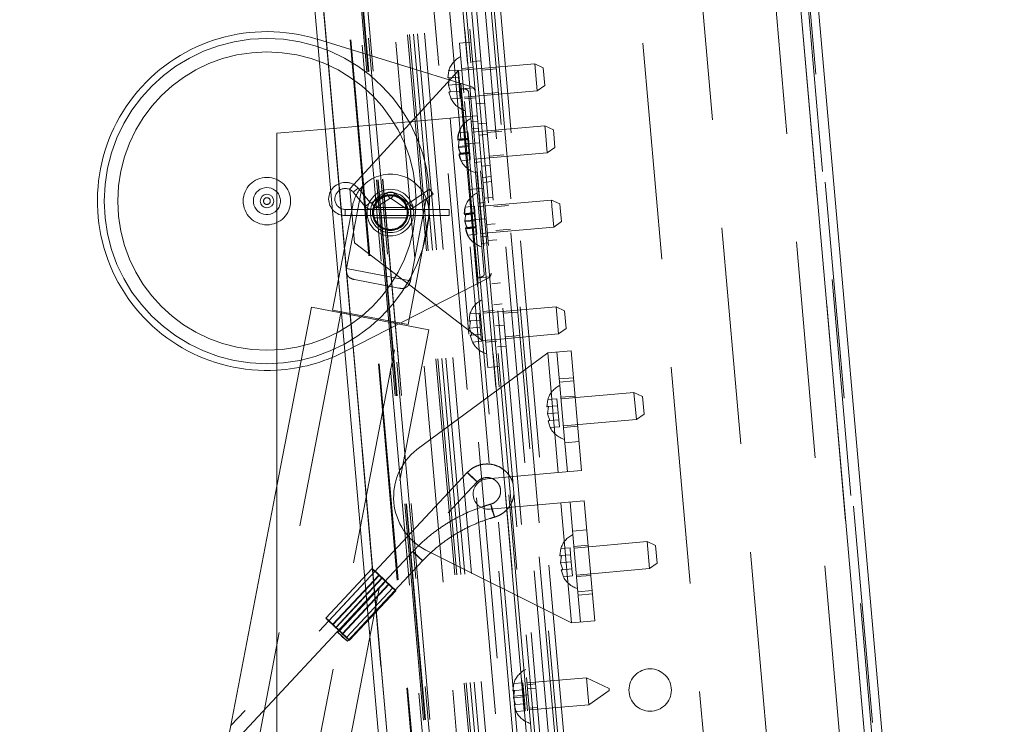
# Paper-space layout 'Top Level(2)' of a CAD drawing. Units: inches. Extents: x 5 to 433, y 8 to 336.
# Drawn here: x 140 to 149, y 124 to 130 of the extents above; entities that cross this region are included whole.
import ezdxf

# ---------------------------------------------------------------- set-up
doc = ezdxf.new("R2010")
doc.units = ezdxf.units.IN
doc.header["$MEASUREMENT"] = 0
doc.linetypes.add('HIDDEN', pattern=[0.075, 0.05, -0.025])

psp = doc.layouts.new('Top Level(2)')

# ---------------------------------------------------------------- linework, layer by layer
at = {"color": 7, "linetype": 'Continuous', "lineweight": 15, "ltscale": 40}
for p, q in [((146.6891602, 137.5689008), (149.0601326, 110.4685618)), ((146.8577466, 137.5064274), (149.2153094, 110.5593608)), ((142.5108843, 135.0486395), (144.6766243, 110.2941178)), ((142.5108843, 134.125367), (144.596462, 110.2871046)), ((142.8773952, 129.8526277), (142.8849023, 129.8503218)), ((142.9572419, 129.0234758), (142.5108843, 128.9844246)), ((142.5108843, 128.9844246), (142.5108843, 118.0891396)), ((142.5108843, 125.7300728), (140.1397401, 113.3956969))]:
    psp.add_line(p, q, dxfattribs=at)
at = {"color": 7, "linetype": 'HIDDEN', "lineweight": 0, "ltscale": 40}
for p, q in [((149.0601326, 110.4685618), (146.6891602, 137.5689008)), ((146.7795453, 137.4995857), (149.1371082, 110.5525191)), ((149.1088428, 110.7006191), (146.7774267, 137.3488273)), ((146.0284919, 110.4123909), (143.6883757, 137.1600416)), ((144.6766243, 110.2941178), (142.3365081, 137.0417685)), ((146.0731885, 110.4350338), (143.7417724, 137.083242)), ((146.2350702, 110.4491966), (143.903654, 137.0974048)), ((145.8287048, 137.0776087), (148.1274375, 110.8029735)), ((143.8816623, 137.0332439), (146.2021404, 110.5100582)), ((143.9726638, 136.9568847), (146.2784997, 110.6010596)), ((143.8363154, 136.9032972), (146.1350481, 110.628662)), ((146.5139912, 136.9493473), (148.7800405, 111.0482851)), ((143.1906963, 135.8696575), (145.3695898, 110.96479)), ((143.2089886, 135.8712578), (145.3878821, 110.9663904)), ((143.2463647, 135.8745278), (145.4252583, 110.9696604)), ((143.2840895, 135.8778283), (145.4629831, 110.9729609)), ((143.3470181, 135.8833339), (145.5259117, 110.9784664)), ((145.7749604, 111.0002553), (143.5960668, 135.9051228)), ((143.7199247, 135.915959), (145.8988183, 111.0110915)), ((143.7647535, 135.919881), (145.943647, 111.0150135)), ((142.6614678, 135.823356), (144.8403614, 110.9184885)), ((142.6694157, 135.8240513), (144.8483092, 110.9191839)), ((142.8322452, 135.8382971), (145.0111388, 110.9334296)), ((145.3604357, 135.7924058), (147.4429786, 111.9888316)), ((142.5108843, 135.0486395), (144.6766243, 110.2941178)), ((142.5108843, 135.0260534), (144.6746633, 110.2939463)), ((145.5750306, 114.6890543), (143.9844383, 132.8696076)), ((145.6061617, 114.6917779), (144.0155693, 132.8723312)), ((143.0350647, 132.7865481), (144.625657, 114.6059949)), ((144.6473789, 114.6078953), (143.0567866, 132.7884486)), ((144.6597127, 114.6089744), (143.0691204, 132.7895276)), ((144.6598186, 114.6089836), (143.0692263, 132.7895369)), ((144.6648773, 114.6094262), (143.074285, 132.7899795)), ((144.7053526, 114.6129674), (143.1147603, 132.7935206)), ((144.7056004, 114.612989), (143.1150081, 132.7935423)), ((143.3463756, 132.8137843), (144.9369679, 114.6332311)), ((145.3105409, 114.6659145), (143.7199486, 132.8464677)), ((142.8849023, 129.8503218), (144.3174581, 129.4102901)), ((144.1935081, 129.8144534), (144.2981085, 129.8236048)), ((144.215297, 129.5654047), (144.1935081, 129.8144534)), ((144.3919542, 129.6516295), (144.313753, 129.6447878)), ((144.8877284, 129.6242349), (144.3198974, 129.5745561)), ((144.9095174, 129.3751862), (144.8877284, 129.6242349)), ((144.966217, 129.587635), (144.8877284, 129.6242349)), ((143.1817337, 128.4711598), (144.1841659, 129.5626811)), ((144.0855083, 129.4937722), (144.0937714, 129.5596952)), ((144.0937714, 129.5596952), (144.0855083, 129.4937722)), ((144.1780104, 129.5670651), (144.0937714, 129.5596952)), ((144.1836713, 129.5023604), (144.1780104, 129.5670651)), ((144.1841659, 129.5626811), (144.3198974, 129.5745561)), ((144.1841659, 129.5626811), (144.4020553, 127.0721944)), ((144.3185465, 129.5899971), (144.2139461, 129.5808458)), ((144.2187576, 129.5258494), (144.215297, 129.5654047)), ((144.2187576, 129.5258494), (144.2336253, 129.3559114)), ((144.5339468, 129.5775983), (144.3994605, 129.5658323)), ((144.966217, 129.587635), (144.980458, 129.4248594)), ((144.0994324, 129.4949904), (144.0911692, 129.4290675)), ((144.1893323, 129.4376556), (144.0911692, 129.4290675)), ((144.0911692, 129.4290675), (144.1107542, 129.3655809)), ((144.1836713, 129.5023604), (144.0994324, 129.4949904)), ((144.1893323, 129.4376556), (144.1836713, 129.5023604)), ((144.1949932, 129.3729509), (144.1893323, 129.4376556)), ((144.2057905, 129.4445905), (144.3671496, 127.6002474)), ((144.9095174, 129.3751862), (144.980458, 129.4248594)), ((144.1164152, 129.3008762), (144.0968301, 129.3643627)), ((144.0968301, 129.3643627), (144.1164152, 129.3008762)), ((144.1949932, 129.3729509), (144.1107542, 129.3655809)), ((144.2006541, 129.3082461), (144.1949932, 129.3729509)), ((144.2102088, 129.3940894), (144.31805, 129.4035242)), ((144.3627313, 127.6507486), (144.2102088, 129.3940894)), ((144.4148581, 127.2844114), (144.2336253, 129.3559114)), ((144.2370859, 129.3163561), (144.9095174, 129.3751862)), ((144.2997071, 129.0882257), (144.2751945, 129.3684055)), ((144.31805, 129.4035242), (144.3174581, 129.4102901)), ((144.4185259, 129.3479147), (144.5530121, 129.3596807)), ((144.2006541, 129.3082461), (144.1164152, 129.3008762)), ((144.2384369, 129.300915), (144.3430373, 129.3100664)), ((144.3478309, 129.2552757), (144.4260321, 129.2621174)), ((144.2258959, 129.1344686), (144.3573936, 129.1459732)), ((144.1063525, 129.12401), (142.9572419, 129.0234758)), ((144.2258959, 129.1344686), (144.1063525, 129.12401)), ((144.1063525, 129.12401), (145.1522214, 117.1696736)), ((144.2476848, 128.88542), (144.2258959, 129.1344686)), ((144.2997071, 129.0882257), (144.3619693, 129.093673)), ((144.3977573, 127.9675067), (144.2997071, 129.0882257)), ((144.4421969, 129.0773532), (144.3639956, 129.0705115)), ((144.1782778, 128.921044), (144.1863696, 128.9889265)), ((144.2706085, 128.9962964), (144.1863696, 128.9889265)), ((144.2757208, 128.9378632), (144.2706085, 128.9962964)), ((144.3674165, 129.0314108), (144.3051543, 129.0259636)), ((144.9803094, 129.0536626), (144.3078779, 128.9948325)), ((144.4512393, 128.973998), (144.373038, 128.9671563)), ((144.5841895, 129.0033219), (144.4497032, 128.9915559)), ((144.9852452, 128.9972461), (144.9803094, 129.0536626)), ((145.0587979, 129.0170628), (144.9803094, 129.0536626)), ((145.0020983, 128.8046139), (144.9852452, 128.9972461)), ((145.0587979, 129.0170628), (145.0620239, 128.9801896)), ((145.0620239, 128.9801896), (145.073039, 128.8542871)), ((144.2760808, 128.9337477), (144.1779178, 128.9251595)), ((144.1779178, 128.9251595), (144.1914818, 128.9304932)), ((144.2764409, 128.9296322), (144.1782778, 128.921044)), ((144.1914818, 128.9304932), (144.1833901, 128.8626107)), ((144.2757208, 128.9378632), (144.1914818, 128.9304932)), ((144.276801, 128.9255166), (144.192562, 128.9181467)), ((144.3791825, 128.8969245), (144.2476848, 128.88542)), ((145.2499759, 117.4291809), (144.2476848, 128.88542)), ((144.2815532, 128.8711989), (144.2757208, 128.9378632)), ((144.2815532, 128.8711989), (144.1833901, 128.8626107)), ((144.2822733, 128.8629679), (144.1841102, 128.8543797)), ((144.1913365, 128.8304416), (144.1841102, 128.8543797)), ((144.2873855, 128.8045346), (144.1892224, 128.7959465)), ((144.2027865, 128.8012802), (144.1892224, 128.7959465)), ((144.1892224, 128.7959465), (144.2089789, 128.7305004)), ((144.2877456, 128.8004191), (144.1895825, 128.791831)), ((144.2038667, 128.7889337), (144.1941414, 128.8211499)), ((144.2870255, 128.8086501), (144.2027865, 128.8012802)), ((144.2881056, 128.7963036), (144.2038667, 128.7889337)), ((144.2870255, 128.8086501), (144.2815532, 128.8711989)), ((144.2873855, 128.8045346), (144.2870255, 128.8086501)), ((144.2932179, 128.7378704), (144.2873855, 128.8045346)), ((144.3296669, 128.7457838), (145.0020983, 128.8046139)), ((144.4687685, 128.7736383), (144.6032548, 128.7854043)), ((145.0020983, 128.8046139), (145.073039, 128.8542871)), ((144.2932179, 128.7378704), (144.2089789, 128.7305004)), ((144.3323905, 128.7146527), (144.3946527, 128.7201)), ((144.3980735, 128.6809993), (144.4762748, 128.6878411)), ((144.4071159, 128.5776441), (144.4853172, 128.5844859)), ((144.48937, 128.5381628), (144.4111687, 128.5313211)), ((143.2973185, 128.4939384), (143.1516256, 127.7360633)), ((143.1817337, 128.4711598), (143.2253116, 127.9730625)), ((143.2586519, 128.4768476), (143.2150273, 128.4401611)), ((143.2150273, 128.4401611), (143.3253595, 128.3089633)), ((143.368984, 128.3456498), (143.2586519, 128.4768476)), ((143.5201943, 128.4307136), (143.3839934, 128.3433709)), ((143.5201943, 128.4307136), (143.5509639, 128.3827319)), ((143.5960427, 128.4294545), (143.5636975, 128.3825206)), ((143.720646, 128.3435823), (143.5960427, 128.4294545)), ((143.9180926, 128.4695825), (143.7336598, 128.3435565)), ((143.7658182, 128.2964944), (143.9502509, 128.4225204)), ((143.9180926, 128.4695825), (143.9341718, 128.4460514)), ((143.9341718, 128.4460514), (143.9502509, 128.4225204)), ((144.4159622, 128.4765304), (144.2844645, 128.4650258)), ((143.368984, 128.3456498), (143.3253595, 128.3089633)), ((143.3839934, 128.3433709), (143.4147629, 128.2953893)), ((143.4147629, 128.2953893), (143.5509639, 128.3827319)), ((143.5636975, 128.3825206), (143.6883008, 128.2966484)), ((143.720646, 128.3435823), (143.6883008, 128.2966484)), ((143.7336598, 128.3435565), (143.7658182, 128.2964944)), ((143.7421253, 127.6225465), (143.8878183, 128.3804216)), ((144.4273361, 128.346527), (144.3650739, 128.3410797)), ((145.0402289, 128.3687788), (144.3677975, 128.3099486)), ((144.5021165, 128.3924693), (144.4239152, 128.3856276)), ((145.0451647, 128.3123623), (145.0402289, 128.3687788)), ((145.1187175, 128.332179), (145.0402289, 128.3687788)), ((145.1187175, 128.332179), (145.1219435, 128.2953057)), ((143.2092123, 128.3199427), (143.0234032, 127.3533886)), ((143.1411718, 128.2245514), (143.1411718, 128.2815514)), ((144.0971718, 128.2815514), (143.1411718, 128.2815514)), ((143.7047141, 128.3005514), (143.4095082, 128.3005514)), ((144.0971718, 128.2530514), (144.0971718, 128.2815514)), ((144.0971718, 128.2245514), (144.0971718, 128.2530514)), ((144.3360004, 128.2488638), (144.2378373, 128.2402756)), ((144.2378373, 128.2402756), (144.2514014, 128.2456093)), ((144.2381974, 128.2361601), (144.2462891, 128.3040426)), ((144.3363605, 128.2447483), (144.2381974, 128.2361601)), ((144.2514014, 128.2456093), (144.2433097, 128.1777269)), ((144.3305281, 128.3114126), (144.2462891, 128.3040426)), ((144.3356404, 128.2529793), (144.2514014, 128.2456093)), ((144.3367205, 128.2406328), (144.2524816, 128.2332628)), ((144.3356404, 128.2529793), (144.3305281, 128.3114126)), ((144.3414727, 128.186315), (144.3356404, 128.2529793)), ((144.6441091, 128.3184381), (144.5096228, 128.3066721)), ((145.0620179, 128.1197301), (145.0451647, 128.3123623)), ((145.1219435, 128.2953057), (145.1329585, 128.1694033)), ((143.1411718, 128.2245514), (144.0971718, 128.2245514)), ((143.4094585, 128.2055514), (143.7049194, 128.2055514)), ((143.7193222, 127.219606), (143.9051313, 128.1861602)), ((144.2524816, 128.2332628), (144.2381974, 128.2361601)), ((144.3414727, 128.186315), (144.2433097, 128.1777269)), ((144.2440298, 128.1694959), (144.2462694, 128.2025562)), ((144.3421928, 128.178084), (144.2440298, 128.1694959)), ((144.2512561, 128.1455577), (144.2440298, 128.1694959)), ((144.2474182, 128.2121938), (144.2524816, 128.2332628)), ((144.3089553, 128.1850951), (144.440453, 128.1965997)), ((144.346945, 128.1237663), (144.3414727, 128.186315)), ((144.4452466, 128.1418089), (144.5234479, 128.1486507)), ((145.0620179, 128.1197301), (145.1329585, 128.1694033)), ((144.3473051, 128.1196508), (144.249142, 128.1110626)), ((144.2627061, 128.1163963), (144.249142, 128.1110626)), ((144.249142, 128.1110626), (144.2688985, 128.0456166)), ((144.3476652, 128.1155353), (144.2495021, 128.1069471)), ((144.2637862, 128.1040498), (144.254061, 128.1362661)), ((144.346945, 128.1237663), (144.2627061, 128.1163963)), ((144.3480252, 128.1114198), (144.2637862, 128.1040498)), ((144.3473051, 128.1196508), (144.346945, 128.1237663)), ((144.3531375, 128.0529865), (144.3473051, 128.1196508)), ((144.3895865, 128.0609), (145.0620179, 128.1197301)), ((144.5286881, 128.0887545), (144.6631744, 128.1005205)), ((143.2253116, 127.9730625), (144.4020553, 127.0721944)), ((144.3531375, 128.0529865), (144.2688985, 128.0456166)), ((144.3923101, 128.0297689), (144.4545722, 128.0352161)), ((144.3977573, 127.9675067), (144.4600195, 127.9729539)), ((144.4222699, 127.687327), (144.3977573, 127.9675067)), ((144.4579931, 127.9961155), (144.5361944, 128.0029572)), ((143.7421253, 127.6225465), (143.1516256, 127.7360633)), ((144.4711645, 127.6534176), (143.1297905, 126.9677359)), ((143.6357317, 127.556403), (143.2259115, 127.6351863)), ((144.3627313, 127.6507486), (144.4705725, 127.6601835)), ((144.4711645, 127.6534176), (144.4705725, 127.6601835)), ((144.5710785, 127.6042303), (144.4928772, 127.5973885)), ((142.8282045, 127.3807302), (142.5108843, 125.7300728)), ((142.8282045, 127.3807302), (143.9107452, 127.172624)), ((143.0234032, 127.3533886), (143.7193222, 127.219606)), ((144.514647, 127.348559), (144.4100465, 127.3394077)), ((145.0838288, 127.3827968), (144.4113974, 127.3239667)), ((144.5880547, 127.4101915), (144.5098534, 127.4033497)), ((144.7300472, 127.3361602), (144.595561, 127.3243942)), ((145.1056178, 127.1337481), (145.0838288, 127.3827968)), ((145.1623174, 127.346197), (145.0838288, 127.3827968)), ((145.1623174, 127.346197), (145.1765584, 127.1834213)), ((143.0988397, 127.3287037), (140.4103752, 113.3436704)), ((143.1553185, 127.3280293), (143.1534307, 127.3182092)), ((143.585519, 127.2351451), (143.5874068, 127.2449652)), ((144.2816087, 127.2523341), (144.2898719, 127.3182571)), ((144.2898719, 127.3182571), (144.2816087, 127.2523341)), ((144.2955328, 127.2535524), (144.2872696, 127.1876294)), ((144.3741108, 127.325627), (144.2898719, 127.3182571)), ((144.3797718, 127.2609223), (144.2955328, 127.2535524)), ((144.3797718, 127.2609223), (144.3741108, 127.325627)), ((144.3854327, 127.1962176), (144.3797718, 127.2609223)), ((144.4148581, 127.2844114), (144.4297257, 127.1144733)), ((140.9516456, 113.2396173), (143.64011, 127.2246506)), ((142.5108843, 119.8907346), (143.9107452, 127.172624)), ((144.3854327, 127.1962176), (144.2872696, 127.1876294)), ((144.2872696, 127.1876294), (144.3068547, 127.1241429)), ((144.3910936, 127.1315128), (144.3854327, 127.1962176)), ((144.5269551, 127.2078764), (144.6051564, 127.2147181)), ((145.1056178, 127.1337481), (145.1765584, 127.1834213)), ((144.3125156, 127.0594381), (144.2929305, 127.1229247)), ((144.2929305, 127.1229247), (144.3125156, 127.0594381)), ((144.3910936, 127.1315128), (144.3068547, 127.1241429)), ((144.3967546, 127.0668081), (144.3125156, 127.0594381)), ((144.3967546, 127.0668081), (144.3910936, 127.1315128)), ((144.5377868, 127.0840693), (144.4020553, 127.0721944)), ((144.4331864, 127.074918), (144.4297257, 127.1144733)), ((144.4549753, 126.8258693), (144.4331864, 127.074918)), ((144.4345373, 127.059477), (144.5391377, 127.0686283)), ((144.5377868, 127.0840693), (145.1056178, 127.1337481)), ((144.6146263, 127.1064766), (144.7491126, 127.1182426)), ((144.5439313, 127.0138376), (144.6221326, 127.0206793)), ((145.0077445, 126.9608832), (145.2229226, 126.9797089)), ((145.0914249, 126.9682043), (145.1184431, 126.659384)), ((145.2229226, 126.9797089), (145.3196219, 125.8744309)), ((145.0077445, 126.9608832), (143.80083, 126.0678135)), ((145.1044438, 125.8556052), (145.0077445, 126.9608832)), ((144.4549753, 126.8258693), (144.5595757, 126.8350207)), ((145.1132138, 126.7191556), (145.2447115, 126.7306602)), ((145.247239, 126.7017706), (145.1157413, 126.690266)), ((145.1184431, 126.659384), (145.162021, 126.1612866)), ((145.007812, 126.5291501), (144.9995489, 126.4632271)), ((144.9995489, 126.4632271), (145.007812, 126.5291501)), ((145.092051, 126.53652), (145.007812, 126.5291501)), ((145.0977119, 126.4718153), (145.092051, 126.53652)), ((145.259528, 126.5613071), (145.1280303, 126.5498025)), ((145.801769, 126.5936897), (145.1293376, 126.5348596)), ((145.823558, 126.3446411), (145.801769, 126.5936897)), ((145.8802576, 126.5570899), (145.801769, 126.5936897)), ((145.8802576, 126.5570899), (145.8944986, 126.3943143)), ((145.013473, 126.4644453), (145.0052098, 126.3985224)), ((145.0977119, 126.4718153), (145.013473, 126.4644453)), ((145.1033729, 126.4071105), (145.0977119, 126.4718153)), ((145.1033729, 126.4071105), (145.0052098, 126.3985224)), ((145.0052098, 126.3985224), (145.0247948, 126.3350358)), ((145.0108707, 126.3338176), (145.0304558, 126.2703311)), ((145.0304558, 126.2703311), (145.0108707, 126.3338176)), ((145.1090338, 126.3424058), (145.0247948, 126.3350358)), ((145.1090338, 126.3424058), (145.1033729, 126.4071105)), ((145.1146947, 126.277701), (145.1090338, 126.3424058)), ((145.1511265, 126.2858109), (145.823558, 126.3446411)), ((145.823558, 126.3446411), (145.8944986, 126.3943143)), ((145.1146947, 126.277701), (145.0304558, 126.2703311)), ((145.2839316, 126.2823726), (145.1524339, 126.270868)), ((145.162021, 126.1612866), (145.1881242, 125.8629263)), ((145.1647228, 126.1304046), (145.2962205, 126.1419091)), ((144.2651105, 125.855524), (142.0865892, 123.5229465)), ((145.1044438, 125.8556052), (144.4479515, 125.7981696)), ((145.3196219, 125.8744309), (145.1044438, 125.8556052)), ((142.0422593, 123.2923478), (144.3564641, 125.7702039)), ((144.4724423, 125.5182389), (145.1289346, 125.5756745)), ((145.1289346, 125.5756745), (145.3441126, 125.5945001)), ((145.2256339, 124.4703965), (145.1289346, 125.5756745)), ((145.2126149, 125.5829956), (145.2387181, 125.2846353)), ((145.3441126, 125.5945001), (145.4408119, 124.4892221)), ((145.3675139, 125.3270219), (145.2360162, 125.3155173)), ((145.2387181, 125.2846353), (145.2822959, 124.7865379)), ((145.128087, 125.1544014), (145.1198238, 125.0884784)), ((145.1198238, 125.0884784), (145.128087, 125.1544014)), ((145.2123259, 125.1617713), (145.128087, 125.1544014)), ((145.2179869, 125.0970666), (145.2123259, 125.1617713)), ((145.3798029, 125.1865584), (145.2483052, 125.1750539)), ((145.922044, 125.2189411), (145.2496125, 125.1601109)), ((145.9438329, 124.9698924), (145.922044, 125.2189411)), ((146.0005325, 125.1823413), (145.922044, 125.2189411)), ((146.0005325, 125.1823413), (146.0147735, 125.0195656)), ((143.7624833, 125.1269546), (143.0698772, 124.3853702)), ((145.2256339, 124.4703965), (143.8819751, 125.14032)), ((145.1337479, 125.0896966), (145.1254847, 125.0237737)), ((145.2179869, 125.0970666), (145.1337479, 125.0896966)), ((145.2236478, 125.0323618), (145.2179869, 125.0970666)), ((143.3876827, 124.970983), (142.9612011, 124.5143424)), ((143.1612308, 124.3000501), (143.8538369, 125.0416345)), ((145.2236478, 125.0323618), (145.1254847, 125.0237737)), ((145.1254847, 125.0237737), (145.1450698, 124.9602871)), ((145.2293087, 124.9676571), (145.2236478, 125.0323618)), ((145.9438329, 124.9698924), (146.0147735, 125.0195656)), ((143.4150817, 124.9453846), (142.9886001, 124.4887439)), ((143.0231671, 124.4535945), (143.4496486, 124.9102351)), ((143.0293227, 124.4535945), (143.4558042, 124.9102351)), ((143.0526238, 124.4271178), (143.4791053, 124.8837584)), ((143.4829777, 124.8837584), (143.0564961, 124.4271178)), ((145.1311457, 124.9590689), (145.1507307, 124.8955824)), ((145.1507307, 124.8955824), (145.1311457, 124.9590689)), ((145.2293087, 124.9676571), (145.1450698, 124.9602871)), ((145.2349697, 124.9029524), (145.1507307, 124.8955824)), ((145.2349697, 124.9029524), (145.2293087, 124.9676571)), ((145.2714015, 124.9110623), (145.9438329, 124.9698924)), ((145.4042065, 124.9076239), (145.2727088, 124.8961193)), ((143.5115581, 124.8534127), (143.0850766, 124.3967721)), ((143.0889489, 124.3967721), (143.5154305, 124.8534127)), ((143.11225, 124.3702954), (143.5387316, 124.8269361)), ((143.1184056, 124.3702954), (143.5448872, 124.8269361)), ((143.1529725, 124.3351459), (143.5794541, 124.7917866)), ((143.1803716, 124.3095475), (143.6068531, 124.7661882)), ((145.2822959, 124.7865379), (145.3093142, 124.4777176)), ((145.2849978, 124.7556559), (145.4164955, 124.7671605)), ((145.419023, 124.7382708), (145.2875253, 124.7267662)), ((145.4408119, 124.4892221), (145.2256339, 124.4703965)), ((144.6851725, 123.8443185), (144.6934357, 123.9102415)), ((144.6934357, 123.9102415), (144.6851725, 123.8443185)), ((144.7776746, 123.9176114), (144.6934357, 123.9102415)), ((144.7833356, 123.8529067), (144.7776746, 123.9176114)), ((145.3628683, 123.9638867), (144.8149612, 123.915951)), ((144.894557, 123.9068536), (144.8163557, 123.9000119)), ((145.3846573, 123.714838), (145.3628683, 123.9638867)), ((145.5721711, 123.8662872), (145.3628683, 123.9638867)), ((144.6990966, 123.8455367), (144.6908334, 123.7796138)), ((144.8245048, 123.8068677), (144.6930071, 123.7953632)), ((144.7833356, 123.8529067), (144.6990966, 123.8455367)), ((144.7889965, 123.7882019), (144.7833356, 123.8529067)), ((144.8979125, 123.8685002), (144.8197112, 123.8616584)), ((145.3846573, 123.714838), (145.5738323, 123.8472998)), ((145.5721711, 123.8662872), (145.5738323, 123.8472998)), ((144.7889965, 123.7882019), (144.6908334, 123.7796138)), ((144.6908334, 123.7796138), (144.7104185, 123.7161272)), ((144.7160794, 123.6514225), (144.6964944, 123.714909)), ((144.6964944, 123.714909), (144.7160794, 123.6514225)), ((144.7946574, 123.7234972), (144.7104185, 123.7161272)), ((144.7946574, 123.7234972), (144.7889965, 123.7882019)), ((144.8003184, 123.6587925), (144.7946574, 123.7234972)), ((144.8367502, 123.6669024), (145.3846573, 123.714838)), ((144.8003184, 123.6587925), (144.7160794, 123.6514225)), ((144.8353557, 123.6828415), (144.913557, 123.6896832))]:
    psp.add_line(p, q, dxfattribs=at)
at = {"color": 7, "linetype": 'HIDDEN', "lineweight": 0, "ltscale": 40, "flags": 128}
for points in [[(144.3564241, 125.7701902), (144.3537773, 125.7734386), (144.3445857, 125.7826891), (144.3302486, 125.7965334), (144.3129487, 125.8128639), (144.2953197, 125.8291944), (144.2800456, 125.8430388), (144.2694516, 125.8522893), (144.2651506, 125.8555376), (144.2677973, 125.8522893), (144.2769889, 125.8430388), (144.291326, 125.8291944), (144.3086259, 125.8128639), (144.3262549, 125.7965334), (144.341529, 125.7826891), (144.352123, 125.7734386), (144.3564241, 125.7701902)], [(144.4814564, 125.5644935), (144.4835684, 125.559913), (144.4879286, 125.5468687), (144.4938732, 125.5273466), (144.5004972, 125.5043188), (144.5067922, 125.4812909), (144.5117997, 125.4617689), (144.5147575, 125.4487246), (144.5152153, 125.4441441), (144.5131033, 125.4487246), (144.5087431, 125.4617689), (144.5027985, 125.4812909), (144.4961745, 125.5043188), (144.4898795, 125.5273466), (144.484872, 125.5468687), (144.4819142, 125.559913), (144.4814564, 125.5644935)], [(143.7625233, 125.1269682), (143.7668243, 125.1237199), (143.7774183, 125.1144694), (143.7926925, 125.100625), (143.8103214, 125.0842945), (143.8276213, 125.067964), (143.8419584, 125.0541197), (143.85115, 125.0448692), (143.8537968, 125.0416208), (143.8494958, 125.0448692), (143.8389018, 125.0541197), (143.8236276, 125.067964), (143.8059987, 125.0842945), (143.7886988, 125.100625), (143.7743617, 125.1144694), (143.7651701, 125.1237199), (143.7625233, 125.1269682)], [(143.4558042, 124.9102351), (143.4307006, 124.9334897), (143.4089502, 124.9532041), (143.3938644, 124.9663768), (143.3877397, 124.9710024), (143.3915087, 124.9663768), (143.4045976, 124.9532041), (143.4250136, 124.9334897), (143.4496486, 124.9102351)], [(143.4829777, 124.8837584), (143.4653928, 124.9004092), (143.4470535, 124.9174368), (143.4309453, 124.9320694), (143.4196907, 124.9419246), (143.4151218, 124.9453982), (143.4179824, 124.9419246), (143.4278069, 124.9320694), (143.4429958, 124.9174368), (143.4610764, 124.9004092), (143.4791053, 124.8837584)], [(143.5115581, 124.8534127), (143.529143, 124.836762), (143.5474823, 124.8197343), (143.5635905, 124.8051018), (143.5748451, 124.7952465), (143.5794141, 124.791773), (143.5765534, 124.7952465), (143.566729, 124.8051018), (143.55154, 124.8197343), (143.5334594, 124.836762), (143.5154305, 124.8534127)], [(143.5387316, 124.8269361), (143.5638352, 124.8036814), (143.5855856, 124.7839671), (143.6006715, 124.7707944), (143.6067961, 124.7661687), (143.6030271, 124.7707944), (143.5899383, 124.7839671), (143.5695222, 124.8036814), (143.5448872, 124.8269361)], [(143.0293227, 124.4535945), (143.004219, 124.4768491), (142.9824686, 124.4965634), (142.9673828, 124.5097361), (142.9612581, 124.5143618), (142.9650271, 124.5097361), (142.978116, 124.4965634), (142.998532, 124.4768491), (143.0231671, 124.4535945)], [(143.0564961, 124.4271178), (143.0389113, 124.4437685), (143.0205719, 124.4607962), (143.0044638, 124.4754287), (142.9932091, 124.485284), (142.9886402, 124.4887576), (142.9915008, 124.485284), (143.0013253, 124.4754287), (143.0165142, 124.4607962), (143.0345949, 124.4437685), (143.0526238, 124.4271178)], [(143.0699172, 124.3853838), (143.0742182, 124.3821355), (143.0848122, 124.372885), (143.1000864, 124.3590406), (143.1177153, 124.3427101), (143.1350152, 124.3263796), (143.1493523, 124.3125353), (143.1585439, 124.3032848), (143.1611907, 124.3000364), (143.1568897, 124.3032848), (143.1462957, 124.3125353), (143.1310215, 124.3263796), (143.1133926, 124.3427101), (143.0960927, 124.3590406), (143.0817556, 124.372885), (143.072564, 124.3821355), (143.0699172, 124.3853838)], [(143.0850766, 124.3967721), (143.1026614, 124.3801213), (143.1210007, 124.3630937), (143.1371089, 124.3484612), (143.1483636, 124.3386059), (143.1529325, 124.3351323), (143.1500719, 124.3386059), (143.1402474, 124.3484612), (143.1250585, 124.3630937), (143.1069778, 124.3801213), (143.0889489, 124.3967721)], [(143.11225, 124.3702954), (143.1373536, 124.3470408), (143.159104, 124.3273264), (143.1741899, 124.3141537), (143.1803145, 124.3095281), (143.1765455, 124.3141537), (143.1634567, 124.3273264), (143.1430407, 124.3470408), (143.1184056, 124.3702954)]]:
    psp.add_lwpolyline(points, dxfattribs=at)
at = {"color": 7, "linetype": 'HIDDEN', "lineweight": 0, "ltscale": 1600}
for centre, radius in [((142.418605, 128.359002), 1.5), ((142.418605, 128.359002), 1.375), ((142.418605, 128.359002), 0.21875), ((143.5571718, 128.2530514), 0.215), ((143.5571718, 128.2530514), 0.185), ((143.5571718, 128.2530514), 0.185), ((142.418605, 128.359002), 0.03125), ((143.5571718, 128.2530514), 0.165), ((143.5571718, 128.2530514), 0.1594488), ((143.5571718, 128.2530514), 0.155), ((145.9507454, 123.8504117), 0.1955)]:
    psp.add_circle(centre, radius, dxfattribs=at)
at = {"color": 7, "linetype": 'Continuous', "lineweight": 15, "ltscale": 1600}
psp.add_circle((142.418605, 128.359002), 0.0625, dxfattribs=at)
for radius, start, end in [(1.5625, 72.92485041, 273.38578845), (0.125, 42.41875096, 275), (0.125, 275, 317.58124904)]:
    psp.add_arc((142.418605, 128.359002), radius, start, end, dxfattribs=at)
at = {"color": 7, "linetype": 'HIDDEN', "lineweight": 0, "ltscale": 1600}
for centre, radius, start, end in [((144.2990242, 129.4974434), 0.2144854, 116.17771323, 163.48100845), ((144.3077398, 129.397824), 0.2144854, 205.65928033, 253.82228677), ((144.3916052, 128.9268712), 0.2144854, 116.17771323, 166.269164), ((144.4003207, 128.8272517), 0.2144854, 206.65023674, 253.82228677), ((143.5571718, 128.2530514), 0.3543307, 21.0674528, 137.16911854), ((143.1411718, 128.3780514), 0.1535, 90, 270), ((143.1411718, 128.3780514), 0.1535, 40.06251006, 90), ((142.418605, 128.359002), 0.125, 317.58124904, 42.41875096), ((143.1411718, 128.3780514), 0.0965, 40.06251006, 270), ((143.5571718, 128.2530514), 0.3543307, 137.16911854, 169.11828567), ((143.5571718, 128.3730514), 0.0685, 90, 122.67113892), ((143.5571718, 128.3730514), 0.0685, 55.42677534, 90), ((144.4515247, 128.2419873), 0.2144854, 116.17771323, 166.269164), ((143.3777855, 128.3530514), 0.0115, 220.06251006, 270), ((143.3777855, 128.3530514), 0.0115, 270, 302.67113892), ((143.5571718, 128.3730514), 0.0115, 55.42677534, 122.67113892), ((143.7271718, 128.3530514), 0.0115, 235.42677534, 270), ((143.7271718, 128.3530514), 0.0115, 270, 304.34546055), ((143.5571718, 128.2530514), 0.3543307, 349.11828567, 21.0674528), ((143.3777855, 128.3530514), 0.0685, 220.06251006, 302.67113892), ((143.7271718, 128.3530514), 0.0685, 235.42677534, 304.34546055), ((144.4602403, 128.1423679), 0.2144854, 206.65023674, 253.82228677), ((144.4951247, 127.2560054), 0.2144854, 116.17771323, 163.48100845), ((144.5038402, 127.1563859), 0.2144854, 205.65928033, 253.82228677), ((142.418605, 128.359002), 1.5625, 273.38578845, 297.07514959), ((145.2130648, 126.4668983), 0.2144854, 116.17771323, 163.48100845), ((145.2217804, 126.3672788), 0.2144854, 205.65928033, 253.82228677), ((144.1401947, 125.6302077), 0.5537754, 127.79369209, 242.20630791), ((144.4601969, 125.6582042), 0.1405, 95, 275), ((145.3333398, 125.0921496), 0.2144854, 116.17771323, 163.48100845), ((130.0625776, 110.5043427), 19.6657928, 46.74405077, 47.09938171), ((156.9319582, 139.2328285), 19.6657928, 226.74405077, 227.09938171), ((142.1384816, 123.4175219), 1.9867364, 46.2810376, 47.56239489), ((144.8560542, 126.3196492), 1.9867364, 226.28103759, 227.56239489), ((145.3420553, 124.9925302), 0.2144854, 205.65928033, 253.82228677), ((129.636096, 110.047702), 19.6657928, 46.74405077, 47.09938171), ((156.5054767, 138.7761879), 19.6657928, 226.74405077, 227.09938171), ((141.712, 122.9608813), 1.9867364, 46.2810376, 47.56239489), ((144.4295726, 125.8630086), 1.9867364, 226.2810376, 227.56239489), ((144.8986885, 123.8479897), 0.2144854, 116.17771323, 163.48100845), ((144.907404, 123.7483703), 0.2144854, 205.65928033, 253.82228677)]:
    psp.add_arc(centre, radius, start, end, dxfattribs=at)
for centre, major_axis, start_param, end_param in [((144.2129324, 129.3629583), (0.0622622, 0.0054472), 0, 1.570796327), ((144.2129324, 129.3629583), (0.1245243, 0.0108945), 0, 0.523598776), ((144.3600077, 127.6818797), (0.0622622, 0.0054472), 4.71238898, 6.283185307), ((144.3600077, 127.6818797), (0.1245243, 0.0108945), 5.759586532, 6.283185307)]:
    psp.add_ellipse(centre, major_axis=major_axis, ratio=0.5, start_param=start_param, end_param=end_param, dxfattribs=at)
at = {"color": 7, "linetype": 'HIDDEN', "lineweight": 0, "ltscale": 40}
for points, knots in [([(144.0855083, 129.4937722), (144.0868658, 129.493891), (144.089051, 129.4940822), (144.0965804, 129.4947409), (144.0994324, 129.4949904)], [0, 0, 0, 0, 0.621227558, 1, 1, 1, 1]), ([(144.1107542, 129.3655809), (144.1093564, 129.3654586), (144.1063585, 129.3651964), (144.1001906, 129.3646567), (144.0982751, 129.3644892), (144.0968301, 129.3643627)], [0, 0, 0, 0, 0.176660625, 0.378879494, 1, 1, 1, 1]), ([(144.1863696, 128.9889265), (144.1852841, 128.9852342), (144.182956, 128.9773157), (144.1785958, 128.9561132), (144.1782093, 128.9384696), (144.1779178, 128.9251595)], [0, 0, 0, 0, 0.176660625, 0.378879494, 1, 1, 1, 1]), ([(144.1833901, 128.8626107), (144.1859036, 128.849516), (144.1899497, 128.8284373), (144.19926, 128.8087407), (144.2027865, 128.8012802)], [0, 0, 0, 0, 0.621227558, 1, 1, 1, 1]), ([(144.2089789, 128.7305004), (144.2072688, 128.733948), (144.203601, 128.7413421), (144.1956253, 128.7614653), (144.1921809, 128.7787737), (144.1895825, 128.791831)], [0, 0, 0, 0, 0.176660625, 0.378879494, 1, 1, 1, 1]), ([(143.4023617, 128.2516696), (143.4023218, 128.2549861), (143.4022203, 128.2634302), (143.4037676, 128.2763938), (143.4062362, 128.2889145), (143.4085724, 128.2972956), (143.409796, 128.3010781), (143.409546, 128.3002884), (143.4095082, 128.3001689)], [0, 0, 0, 0, 0.1298800856, 0.3306863569, 0.5363268864, 0.7497441445, 0.9621298065, 1, 1, 1, 1]), ([(144.2462891, 128.3040426), (144.2452036, 128.3003504), (144.2428756, 128.2924318), (144.2385154, 128.2712293), (144.2381289, 128.2535858), (144.2378373, 128.2402756)], [0, 0, 0, 0, 0.176660625, 0.378879494, 1, 1, 1, 1]), ([(144.2433097, 128.1777269), (144.2458232, 128.1646322), (144.2498693, 128.1435534), (144.2591796, 128.1238568), (144.2627061, 128.1163963)], [0, 0, 0, 0, 0.621227558, 1, 1, 1, 1]), ([(144.2688985, 128.0456166), (144.2671883, 128.0490642), (144.2635206, 128.0564582), (144.2555449, 128.0765814), (144.2521005, 128.0938898), (144.2495021, 128.1069471)], [0, 0, 0, 0, 0.176660625, 0.378879494, 1, 1, 1, 1]), ([(143.2259115, 127.6351863), (143.2101213, 127.6394848), (143.184553, 127.6464452), (143.1612586, 127.6717011), (143.1505421, 127.7010679), (143.1512805, 127.7249176), (143.1516256, 127.7360633)], [0, 0, 0, 0, 0.358390923, 0.580326445, 0.803873622, 1, 1, 1, 1]), ([(143.7421253, 127.6225465), (143.7388162, 127.6132276), (143.7322051, 127.5946104), (143.7162478, 127.5732783), (143.6936818, 127.5572871), (143.6662411, 127.5519292), (143.6448517, 127.5550656), (143.6357317, 127.556403)], [0, 0, 0, 0, 0.173625746, 0.34687018, 0.529699028, 0.799473182, 1, 1, 1, 1]), ([(144.2816087, 127.2523341), (144.2829662, 127.2524529), (144.2851514, 127.2526441), (144.2926808, 127.2533028), (144.2955328, 127.2535524)], [0, 0, 0, 0, 0.621227558, 1, 1, 1, 1]), ([(144.3068547, 127.1241429), (144.3054568, 127.1240206), (144.3024589, 127.1237583), (144.296291, 127.1232187), (144.2943755, 127.1230511), (144.2929305, 127.1229247)], [0, 0, 0, 0, 0.176660625, 0.378879494, 1, 1, 1, 1]), ([(144.9995489, 126.4632271), (145.0009064, 126.4633459), (145.0030916, 126.4635371), (145.010621, 126.4641958), (145.013473, 126.4644453)], [0, 0, 0, 0, 0.621227558, 1, 1, 1, 1]), ([(145.0247948, 126.3350358), (145.023397, 126.3349135), (145.0203991, 126.3346512), (145.0142312, 126.3341116), (145.0123157, 126.333944), (145.0108707, 126.3338176)], [0, 0, 0, 0, 0.176660625, 0.378879494, 1, 1, 1, 1]), ([(144.6862984, 125.7537323), (144.6837586, 125.7634438), (144.6765031, 125.7911871), (144.6516924, 125.8322111), (144.6143965, 125.8739978), (144.5682253, 125.9062017), (144.5162114, 125.9274407), (144.4607606, 125.9365869), (144.404628, 125.9332536), (144.350804, 125.9174102), (144.3028593, 125.8914795), (144.2772358, 125.8670732), (144.2651105, 125.855524)], [0, 0, 0, 0, 0.057077529, 0.163056866, 0.269034188, 0.375007896, 0.480977099, 0.586941791, 0.692902858, 0.798861742, 0.90482005, 1, 1, 1, 1]), ([(144.3564641, 125.7702039), (144.3604467, 125.7741333), (144.3737572, 125.7872662), (144.4019895, 125.8033416), (144.4410089, 125.8117884), (144.480862, 125.8075373), (144.5173888, 125.7911012), (144.546992, 125.7640853), (144.5667121, 125.7291874), (144.5745911, 125.6898786), (144.5698469, 125.6500815), (144.5529601, 125.6137173), (144.5260539, 125.58502), (144.5002108, 125.570311), (144.4848671, 125.5655542), (144.4814369, 125.5644908)], [0, 0, 0, 0, 0.0365379537, 0.1221161041, 0.2079942281, 0.2938900916, 0.3797907419, 0.4656824191, 0.5515573594, 0.6374143502, 0.7232591089, 0.8091006521, 0.8949483335, 0.9765155397, 1, 1, 1, 1]), ([(144.5152347, 125.4441467), (144.5258826, 125.4476033), (144.5542015, 125.4567965), (144.5963618, 125.4814533), (144.6378581, 125.5193139), (144.6694298, 125.56566), (144.6894597, 125.612554), (144.6931997, 125.6441247), (144.694746, 125.6571768)], [0, 0, 0, 0, 0.113423053, 0.301659542, 0.490145751, 0.678639169, 0.867140766, 1, 1, 1, 1]), ([(144.4814369, 125.5644908), (144.457545, 125.5574074), (144.3891317, 125.5371241), (144.2791114, 125.4944679), (144.1538097, 125.4332118), (144.0344699, 125.3608888), (143.9221686, 125.2781388), (143.8319605, 125.1990767), (143.7811051, 125.1462853), (143.7624833, 125.1269546)], [0, 0, 0, 0, 0.087751114, 0.251271269, 0.414830152, 0.578389378, 0.74194899, 0.905509041, 1, 1, 1, 1]), ([(143.8538369, 125.0416345), (143.8697294, 125.0581649), (143.9164972, 125.10681), (144.0007609, 125.1809452), (144.1086348, 125.2600977), (144.2235119, 125.3288005), (144.3442651, 125.386432), (144.4425612, 125.4229454), (144.5002788, 125.4397836), (144.5152347, 125.4441467)], [0, 0, 0, 0, 0.087753673, 0.258237067, 0.428765976, 0.599295572, 0.769825805, 0.940356633, 1, 1, 1, 1]), ([(145.1198238, 125.0884784), (145.1211813, 125.0885972), (145.1233665, 125.0887884), (145.130896, 125.0894471), (145.1337479, 125.0896966)], [0, 0, 0, 0, 0.621227558, 1, 1, 1, 1]), ([(145.1450698, 124.9602871), (145.1436719, 124.9601648), (145.140674, 124.9599026), (145.1345061, 124.9593629), (145.1325907, 124.9591954), (145.1311457, 124.9590689)], [0, 0, 0, 0, 0.176660625, 0.378879494, 1, 1, 1, 1]), ([(144.6851725, 123.8443185), (144.68653, 123.8444373), (144.6887152, 123.8446285), (144.6962447, 123.8452872), (144.6990966, 123.8455367)], [0, 0, 0, 0, 0.621227558, 1, 1, 1, 1]), ([(144.7104185, 123.7161272), (144.7090206, 123.7160049), (144.7060227, 123.7157427), (144.6998548, 123.715203), (144.6979394, 123.7150355), (144.6964944, 123.714909)], [0, 0, 0, 0, 0.1766606255, 0.3788794938, 1, 1, 1, 1])]:
    psp.add_open_spline(points, degree=3, knots=knots, dxfattribs=at)

doc.saveas('drawing.dxf')
